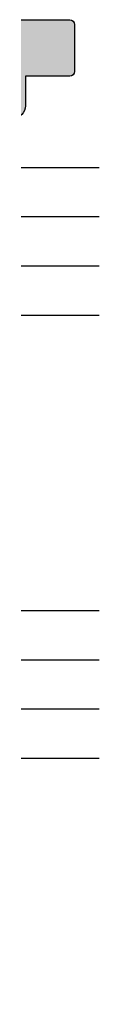
# Model space of a CAD drawing. Units: millimetres. Extents: x 0 to 354, y 0 to 482.
# Drawn here: x 236 to 239, y 319 to 359 of the extents above; entities that cross this region are included whole.
import ezdxf

# ---------------------------------------------------------------- set-up
doc = ezdxf.new("R2010")
doc.units = ezdxf.units.MM
for name, color, linetype in [('08679$0$APL Hatch', 253, 'Continuous'), ('08679$0$APL Joinery', 2, 'Continuous'), ('APL Joinery', 2, 'Continuous')]:
    doc.layers.add(name, color=color, linetype=linetype)

# ---------------------------------------------------------------- blocks, each defined once
blk = doc.blocks.new('6Glass', base_point=(101.8368839708302, 399.4111348733001))
at = {"layer": 'APL Joinery', "color": 7}
for p, q in [((89.33688397083029, 412.4111348732999), (95.33688397083029, 412.4111348732999)), ((89.33688397083029, 412.4111348732999), (89.33688397083029, 392.4111348732999)), ((95.33688397083029, 412.4111348732999), (95.33688397083029, 392.4111348732999))]:
    blk.add_line(p, q, dxfattribs=at)
at = {"layer": 'APL Joinery', "color": 8}
for p, q in [((91.33688397083029, 412.4111348732999), (91.33688397083029, 392.4111348732999)), ((93.33688397083029, 412.4111348732999), (93.33688397083029, 392.4111348732999))]:
    blk.add_line(p, q, dxfattribs=at)
blk = doc.blocks.new('08679')
at = {"layer": '08679$0$APL Hatch'}
h = blk.add_hatch(color=256, dxfattribs=at)
edge = h.paths.add_edge_path()
edge.add_arc((1.900000000000901, 56.39999999999972), 0.1999999999997328, 90, 180)
edge.add_line((1.700000000001168, 56.39999999999972), (1.700000000000927, 54.59999999999977))
edge.add_line((1.700000000000927, 54.59999999999977), (0.5000000000008669, 54.59999999999977))
edge.add_arc((0.5000000000008669, 54.09999999999977), 0.5, 90, 180)
edge.add_line((8.668621376273222e-13, 54.09999999999977), (8.668621376273222e-13, 52.54999999999981))
edge.add_arc((0.5000000000008669, 52.54999999999981), 0.5, 180, 360)
edge.add_line((1.000000000000867, 52.54999999999981), (1.000000000000867, 53.29999999999984))
edge.add_line((1.000000000000867, 53.29999999999984), (2.500000000000867, 53.29999999999984))
edge.add_line((2.500000000000867, 53.29999999999984), (2.500000000000867, 47.79999999999981))
edge.add_line((2.500000000000867, 47.79999999999981), (1.000000000000867, 47.79999999999981))
edge.add_line((1.000000000000867, 47.79999999999981), (1.000000000000867, 48.54999999999981))
edge.add_arc((0.5000000000008669, 48.54999999999981), 0.5, 0, 180)
edge.add_line((8.668621376273222e-13, 48.54999999999981), (8.668621376273222e-13, 46.99999999999986))
edge.add_arc((0.5000000000008633, 46.99999999999986), 0.4999999999999964, 180, 270.0000000000004)
edge.add_line((0.5000000000008669, 46.49999999999986), (2.500000000000867, 46.49999999999986))
edge.add_line((2.500000000000867, 46.49999999999986), (2.300000000001091, 40.79999999999967))
edge.add_line((2.300000000001091, 40.79999999999967), (1.700000000001083, 40.79999999999967))
edge.add_arc((1.700000000001118, 40.59999999999963), 0.2000000000000384, 90.00000000001017, 179.9999999999858)
edge.add_line((1.50000000000108, 40.59999999999968), (1.50000000000108, 31.59999999999977))
edge.add_line((1.50000000000108, 31.59999999999977), (-17.99999999999891, 31.59999999999954))
edge.add_arc((-17.99999999999891, 31.09999999999954), 0.5, 89.99999999999959, 270.0000000000004)
edge.add_line((-17.99999999999891, 30.59999999999954), (-15.49999999999902, 30.59999999999954))
edge.add_arc((-15.49999999999902, 30.09999999999954), 0.5, 0, 90, ccw=False)
edge.add_line((-14.99999999999902, 30.09999999999954), (-14.99999999999902, 28.29999999999959))
edge.add_arc((-15.49999999999902, 28.29999999999959), 0.5000000000000036, 270.0000000000004, 359.9999999999996, ccw=False)
edge.add_line((-15.49999999999902, 27.79999999999959), (-34.49999999999915, 27.79999999999959))
edge.add_line((-34.49999999999915, 27.79999999999959), (-34.49999999999915, 30.09999999999977))
edge.add_line((-34.49999999999915, 30.09999999999977), (-33.74999999999915, 30.09999999999976))
edge.add_arc((-33.74999999999918, 30.3499999999998), 0.2500000000000355, 270.0000000000065, 371.5369590328027)
edge.add_arc((-34.97474487139073, 30.09999999999976), 1.500000000000007, 11.53695903281505, 89.99999999999702)
edge.add_line((-34.97474487139066, 31.59999999999977), (-35.74999999999915, 31.59999999999977))
edge.add_arc((-35.74999999999917, 31.34999999999977), 0.2499999999999929, 89.99999999999511, 180.0000000000016)
edge.add_line((-35.99999999999916, 31.34999999999977), (-35.99999999999916, 5.999999999999972))
edge.add_arc((-34.99999999999917, 5.999999999999964), 0.9999999999999929, 179.9999999999996, 270.0000000000004)
edge.add_line((-34.99999999999916, 4.999999999999972), (-33.99999999999915, 4.999999999999972))
edge.add_arc((-33.99999999999916, 5.999999999999972), 1, 270.0000000000008, 360)
edge.add_line((-32.99999999999916, 5.999999999999972), (-32.99999999999916, 6.999999999999972))
edge.add_arc((-33.99999999999916, 6.999999999999972), 1, 0, 90)
edge.add_line((-33.99999999999916, 7.999999999999972), (-34.49999999999916, 7.999999999999972))
edge.add_line((-34.49999999999916, 7.999999999999972), (-34.49999999999916, 12.24999999999997))
edge.add_arc((-34.24999999999913, 12.24999999999994), 0.2500000000000284, 90.00000000000648, 179.9999999999935, ccw=False)
edge.add_line((-34.24999999999916, 12.49999999999997), (-32.20000000000016, 12.49999999999997))
edge.add_arc((-32.20000000000019, 12.69999999999998), 0.2000000000000117, 270.0000000000102, 360.0000000000015)
edge.add_line((-32.00000000000018, 12.69999999999999), (-32.00000000000018, 14))
edge.add_line((-32.00000000000018, 14), (-13.999999999999, 13.99999999999999))
edge.add_arc((-13.99999999999902, 15.5), 1.500000000000014, 270.0000000000008, 360)
edge.add_line((-12.49999999999901, 15.5), (-12.49999999999903, 17.29999999999995))
edge.add_arc((-12.29999999999909, 17.3), 0.1999999999999389, 89.99999999999801, 180.0000000000142, ccw=False)
edge.add_line((-12.29999999999909, 17.49999999999994), (-5.899999999999089, 17.5))
edge.add_arc((-5.899999999999096, 18), 0.5, 270.0000000000008, 360)
edge.add_line((-5.399999999999096, 18), (-5.399999999999029, 19.42093771137082))
edge.add_arc((-8.399999999998897, 21.4999999999999), 3.649999999999836, 325.2772370731901, 340.7816104851697)
edge.add_arc((-4.247535638948055, 20.05246436105109), 0.7475356389489068, -6.252776074688882e-13, 160.781610485168, ccw=False)
edge.add_line((-3.499999999999147, 20.05246436105108), (-3.499999999999147, 12.95000000000016))
edge.add_arc((-2.749999999999147, 12.95000000000016), 0.75, 180, 360)
edge.add_line((-1.999999999999147, 12.95000000000016), (-1.999999999999176, 26.50000000000003))
edge.add_arc((-1.499999999999176, 26.50000000000003), 0.5, 90.00000000000489, 180, ccw=False)
edge.add_line((-1.499999999999218, 27.00000000000003), (3.500000000000988, 27.00000000000001))
edge.add_arc((3.500000000000895, 27.49999999999997), 0.4999999999999574, 270.0000000000106, 360.0000000000065)
edge.add_line((4.000000000000853, 27.50000000000003), (4.000000000000853, 56.39999999999921))
edge.add_arc((3.800000000000864, 56.39999999999921), 0.1999999999999886, 0, 89.99999999995522)
edge.add_line((3.80000000000102, 56.5999999999992), (1.900000000000901, 56.59999999999945))
edge = h.paths.add_edge_path(flags=16)
edge.add_arc((-25.8999999999991, 19.88745860881773), 0.8999999999999934, 43.34175822722261, 223.3417582272264, ccw=False)
edge.add_arc((-27.89999999999915, 18.00000000000011), 3.649999999999988, -30.39935778568372, 43.34175822722119, ccw=False)
edge.add_arc((-24.32054473418015, 15.90000000000006), 0.499999999999965, 149.6006422143143, 269.999999999989)
edge.add_line((-24.32054473418025, 15.40000000000009), (-14.09999999999894, 15.39999999999998))
edge.add_arc((-14.09999999999904, 15.59999999999996), 0.1999999999999815, 270.0000000000275, 359.9999999999857)
edge.add_line((-13.89999999999905, 15.59999999999991), (-13.899999999999, 17.40000000000001))
edge.add_arc((-12.399999999999, 17.40000000000001), 1.5, 90, 180, ccw=False)
edge.add_line((-12.399999999999, 18.90000000000001), (-11.97945526581808, 18.90000000000001))
edge.add_arc((-11.97945526581809, 19.3999999999999), 0.499999999999897, 270.000000000001, 390.3993577856704)
edge.add_arc((-8.399999999998998, 21.49999999999995), 3.65000000000013, 136.6582417727784, 210.399357785685, ccw=False)
edge.add_arc((-10.39999999999912, 23.38745860881768), 0.9000000000000102, -43.341758227225625, 136.6582417727774, ccw=False)
edge.add_arc((-8.399999999999013, 21.50000000000001), 1.850000000000061, 136.6582417727817, 223.3417582272188)
edge.add_arc((-10.39999999999914, 19.61254139118235), 0.9000000000000078, 10.738764239943691, 43.341758227222385, ccw=False)
edge.add_arc((-8.399999999998995, 21.49999999999991), 2.050000000000018, 237.0249334069635, 302.975066593026)
edge.add_arc((-6.399999999999027, 19.61254139118205), 0.900000000000161, 136.6582417727644, 169.2612357600519, ccw=False)
edge.add_arc((-8.399999999998995, 21.49999999999994), 1.849999999999955, 316.6582417727788, 403.341758227228)
edge.add_arc((-6.399999999999161, 23.38745860881776), 0.900000000000009, 43.34175822722318, 223.3417582272239, ccw=False)
edge.add_arc((-8.399999999999192, 21.49999999999999), 3.650000000000083, 19.754420185543324, 43.341758227223124, ccw=False)
edge.add_arc((-4.206121501592222, 23.00612150159316), 0.8061215015931537, 199.7544201855388, 360)
edge.add_line((-3.399999999999068, 23.00612150159316), (-3.399999999999096, 29.69999999999979))
edge.add_arc((-3.899999999999096, 29.69999999999979), 0.5, 0, 90)
edge.add_line((-3.899999999999096, 30.19999999999979), (-13.09999999999903, 30.19999999999979))
edge.add_arc((-13.09999999999903, 29.69999999999979), 0.5, 90, 180)
edge.add_line((-13.59999999999903, 29.69999999999979), (-13.59999999999903, 28.29999999999959))
edge.add_arc((-15.49999999999903, 28.29999999999961), 1.899999999999999, 270.0000000000002, 359.9999999999993, ccw=False)
edge.add_line((-15.49999999999902, 26.39999999999961), (-31.59999999999916, 26.39999999999961))
edge.add_line((-31.59999999999916, 26.39999999999961), (-31.59999999999916, 25.64999999999961))
edge.add_arc((-31.84999999999918, 25.64999999999964), 0.2500000000000284, 270.0000000000065, 359.99999999999346, ccw=False)
edge.add_line((-31.84999999999916, 25.39999999999961), (-32.34999999999916, 25.39999999999961))
edge.add_arc((-32.34999999999913, 25.64999999999964), 0.2500000000000284, 180.0000000000065, 269.99999999999346, ccw=False)
edge.add_line((-32.59999999999916, 25.64999999999961), (-32.59999999999913, 26.19999999999962))
edge.add_arc((-32.79999999999912, 26.19999999999958), 0.1999999999999957, 1.017777498068347e-11, 90.00000000000203)
edge.add_line((-32.79999999999913, 26.39999999999958), (-34.39999999999915, 26.39999999999959))
edge.add_arc((-34.39999999999915, 26.19999999999959), 0.2000000000000028, 90, 179.9999999999919)
edge.add_line((-34.59999999999916, 26.19999999999962), (-34.59999999999916, 21.29999999999961))
edge.add_arc((-34.59999999999916, 20.89999999999961), 0.4000000000000057, -90, 90, ccw=False)
edge.add_line((-34.59999999999916, 20.4999999999996), (-34.59999999999918, 15.59999999999962))
edge.add_arc((-34.39999999999916, 15.59999999999963), 0.2000000000000242, 180.0000000000015, 270.000000000002)
edge.add_line((-34.39999999999915, 15.39999999999961), (-32.79999999999913, 15.39999999999961))
edge.add_arc((-32.79999999999913, 15.59999999999963), 0.2000000000000188, 270, 359.9999999999995)
edge.add_line((-32.59999999999911, 15.59999999999962), (-32.59999999999917, 16.19999999999962))
edge.add_arc((-32.39999999999918, 16.19999999999962), 0.1999999999999886, 90, 180, ccw=False)
edge.add_line((-32.39999999999918, 16.39999999999961), (-31.90156219494227, 16.39999999999961))
edge.add_arc((-31.90156219494228, 16.89999999999963), 0.5000000000000213, 270.0000000000012, 375.3705323552657)
edge.add_arc((-27.89999999999908, 18.00000000000011), 3.649999999999937, 136.6582417727799, 195.3705323552654, ccw=False)
edge.add_arc((-29.89999999999915, 19.8874586088177), 0.8999999999999482, -43.34175822722489, 136.6582417727792, ccw=False)
edge.add_arc((-27.89999999999911, 18.00000000000011), 1.850000000000015, 136.658241772782, 223.3417582272237)
edge.add_arc((-29.89999999999916, 16.11254139118238), 0.900000000000057, 10.738764239943123, 43.34175822721909, ccw=False)
edge.add_arc((-27.8999999999991, 18.00000000000007), 2.050000000000056, 237.0249334069686, 302.9750665930326)
edge.add_arc((-25.89999999999912, 16.11254139118225), 0.8999999999999702, 136.6582417727709, 169.2612357600462, ccw=False)
edge.add_arc((-27.89999999999909, 17.99999999999998), 1.850000000000037, 316.6582417727794, 403.3417582272222)
at = {"layer": '08679$0$APL Joinery', "linetype": 'Continuous'}
for points in [[(1.900000000000901, 56.59999999999945, 0.414213562373095), (1.700000000001168, 56.39999999999972), (1.700000000000927, 54.59999999999977), (0.5000000000008669, 54.59999999999977, 0.414213562373095), (8.668621376273222e-13, 54.09999999999977), (8.668621376273222e-13, 52.54999999999981, 0.9999999999999999), (1.000000000000867, 52.54999999999981), (1.000000000000867, 53.29999999999984), (2.500000000000867, 53.29999999999984), (2.500000000000867, 47.79999999999981), (1.000000000000867, 47.79999999999981), (1.000000000000867, 48.54999999999981, 0.9999999999999999), (8.668621376273222e-13, 48.54999999999981), (8.668621376273222e-13, 46.99999999999986, 0.4142135623730992), (0.5000000000008669, 46.49999999999986), (2.500000000000867, 46.49999999999986), (2.300000000001091, 40.79999999999967), (1.700000000001083, 40.79999999999967, 0.4142135623729703), (1.50000000000108, 40.59999999999968), (1.50000000000108, 31.59999999999977), (-17.99999999999891, 31.59999999999954, 1.000000000000007), (-17.99999999999891, 30.59999999999954), (-15.49999999999902, 30.59999999999954, -0.414213562373095), (-14.99999999999902, 30.09999999999954), (-14.99999999999902, 28.29999999999959, -0.4142135623730909), (-15.49999999999902, 27.79999999999959), (-34.49999999999915, 27.79999999999959), (-34.49999999999915, 30.09999999999977), (-33.74999999999915, 30.09999999999976, 0.4744978678079743), (-33.50505102572082, 30.39999999999975, 0.3563939586925881), (-34.97474487139066, 31.59999999999977), (-35.74999999999915, 31.59999999999977, 0.4142135623731283), (-35.99999999999916, 31.34999999999977), (-35.99999999999916, 5.999999999999972, 0.4142135623730992), (-34.99999999999916, 4.999999999999972), (-33.99999999999915, 4.999999999999972, 0.4142135623730909), (-32.99999999999916, 5.999999999999972), (-32.99999999999916, 6.999999999999972, 0.414213562373095), (-33.99999999999916, 7.999999999999972), (-34.49999999999916, 7.999999999999972), (-34.49999999999916, 12.24999999999997, -0.4142135623730285), (-34.24999999999916, 12.49999999999997), (-32.20000000000016, 12.49999999999997, 0.4142135623730492), (-32.00000000000018, 12.69999999999999), (-32.00000000000018, 14), (-13.999999999999, 13.99999999999999, 0.4142135623730909), (-12.49999999999901, 15.5), (-12.49999999999903, 17.29999999999995, -0.4142135623731783), (-12.29999999999909, 17.49999999999994), (-5.899999999999089, 17.5, 0.4142135623730909), (-5.399999999999096, 18), (-5.399999999999029, 19.42093771137082, 0.06775398369091717), (-4.95341169185771, 20.2985304688909, -0.84492798760245), (-3.499999999999147, 20.05246436105108), (-3.499999999999147, 12.95000000000016, 0.9999999999999999), (-1.999999999999147, 12.95000000000016), (-1.999999999999176, 26.50000000000003, -0.4142135623730702), (-1.499999999999218, 27.00000000000003), (3.500000000000988, 27.00000000000001, 0.4142135623730742), (4.000000000000853, 27.50000000000003), (4.000000000000853, 56.39999999999921, 0.4142135623728661), (3.80000000000102, 56.5999999999992)], [(-26.55454545454451, 19.26974488229554, -1.000000000000035), (-25.24545454545365, 20.50517233533988, -0.3333397363827812), (-24.75180440476072, 16.15301204819283, 0.5796759807399328), (-24.32054473418025, 15.40000000000009), (-14.09999999999894, 15.39999999999998, 0.4142135623728828), (-13.89999999999905, 15.59999999999991), (-13.899999999999, 17.40000000000001, -0.414213562373095), (-12.399999999999, 18.90000000000001), (-11.97945526581808, 18.90000000000001, 0.5796759807399037), (-11.54819559523751, 19.65301204819253, -0.3333397363827901), (-11.05454545454458, 24.00517233533985, -1.000000000000025), (-9.745454545453693, 22.76974488229549, 0.3973597071194742), (-9.745454545453683, 20.23025511770451, -0.1432248589117051), (-9.515761739251559, 19.78023962680248, 0.2959768337492511), (-7.284238260746747, 19.78023962680228, -0.1432248589117442), (-7.054545454544456, 20.23025511770447, 0.3973597071195356), (-7.054545454544606, 22.76974488229558, -1.000000000000005), (-5.745454545453711, 24.00517233533992, -0.1032841094871026), (-4.964802707081432, 22.7336610388316, 0.8409272807964046), (-3.399999999999068, 23.00612150159316), (-3.399999999999096, 29.69999999999979, 0.414213562373095), (-3.899999999999096, 30.19999999999979), (-13.09999999999903, 30.19999999999979, 0.414213562373095), (-13.59999999999903, 29.69999999999979), (-13.59999999999903, 28.29999999999959, -0.4142135623730909), (-15.49999999999902, 26.39999999999961), (-31.59999999999916, 26.39999999999961), (-31.59999999999916, 25.64999999999961, -0.4142135623730243), (-31.84999999999916, 25.39999999999961), (-32.34999999999916, 25.39999999999961, -0.4142135623730326), (-32.59999999999916, 25.64999999999961), (-32.59999999999913, 26.19999999999962, 0.4142135623730534), (-32.79999999999913, 26.39999999999958), (-34.39999999999915, 26.39999999999959, 0.4142135623730534), (-34.59999999999916, 26.19999999999962), (-34.59999999999916, 21.29999999999961, -0.9999999999999928), (-34.59999999999916, 20.4999999999996), (-34.59999999999918, 15.59999999999962, 0.4142135623730992), (-34.39999999999915, 15.39999999999961), (-32.79999999999913, 15.39999999999961, 0.4142135623730909), (-32.59999999999911, 15.59999999999962), (-32.59999999999917, 16.19999999999962, -0.414213562373095), (-32.39999999999918, 16.39999999999961), (-31.90156219494227, 16.39999999999961, 0.4951569658823935), (-31.41944626784066, 17.03253012048162, -0.2619360857880268), (-30.55454545454459, 20.5051723353398, -1.000000000000036), (-29.24545454545376, 19.26974488229556, 0.3973597071194975), (-29.24545454545363, 16.73025511770454, -0.1432248589116933), (-29.01576173925153, 16.28023962680251, 0.2959768337492577), (-26.78423826074663, 16.28023962680253, -0.1432248589116893), (-26.55454545454448, 16.73025511770446, 0.3973597071195034)]]:
    blk.add_lwpolyline(points, format="xyb", close=True, dxfattribs=at)

msp = doc.modelspace()

# ---------------------------------------------------------------- block references
at = {"layer": 'APL Joinery', "color": 8, "ltscale": 3, "xscale": -1, "rotation": 270}
msp.add_blockref('08679', (181.1161851325689, 354.5012205744701), dxfattribs=at)
at = {"layer": 'APL Joinery', "ltscale": 3, "extrusion": (0, 0, -1), "zscale": -1, "rotation": 270}
for p in [(-231.7161851325687, 340.0012205744708), (-231.7161851325686, 322.0012205744708)]:
    msp.add_blockref('6Glass', p, dxfattribs=at)

doc.saveas('drawing.dxf')
